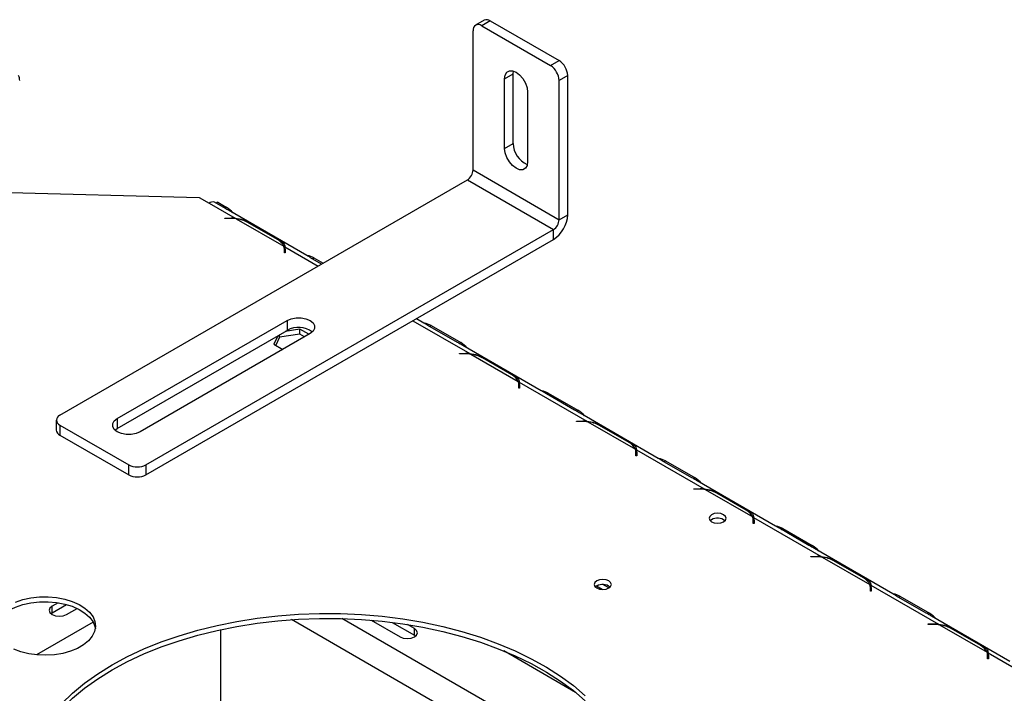
# Model space of a CAD drawing. Units: millimetres. Extents: x 7 to 258, y 3 to 204.
# Drawn here: x 203 to 220, y 74 to 85 of the extents above; entities that cross this region are included whole.
import ezdxf

# ---------------------------------------------------------------- set-up
doc = ezdxf.new("R2010")
doc.units = ezdxf.units.MM

msp = doc.modelspace()

# ---------------------------------------------------------------- linework, layer by layer
at = {"color": 7, "linetype": 'Continuous', "lineweight": 25}
for p, q in [((210.998, 84.701), (210.856, 84.619)), ((211.098, 84.691), (210.956, 84.61)), ((210.956, 84.61), (212.088, 83.956)), ((211.098, 84.691), (212.229, 84.038)), ((210.815, 82.242), (210.815, 84.528)), ((212.088, 83.956), (212.229, 84.038)), ((211.333, 83.739), (211.475, 83.82)), ((211.475, 83.82), (211.48, 83.866)), ((211.475, 82.677), (211.475, 83.82)), ((212.371, 83.793), (212.229, 83.711)), ((212.371, 81.507), (212.371, 83.793)), ((211.333, 82.595), (211.333, 83.739)), ((212.229, 81.425), (212.229, 83.711)), ((211.711, 83.521), (211.711, 82.378)), ((211.333, 82.595), (211.475, 82.677)), ((210.815, 82.242), (212.229, 81.425)), ((204.027, 78.214), (210.721, 82.078)), ((210.721, 82.078), (212.135, 81.262)), ((202.565, 81.888), (206.313, 81.792)), ((206.313, 81.792), (206.478, 81.697)), ((206.478, 81.697), (206.908, 81.449)), ((206.707, 81.631), (206.565, 81.713)), ((206.619, 81.71), (206.595, 81.696)), ((206.619, 81.71), (206.761, 81.628)), ((208.083, 80.838), (206.796, 81.581)), ((206.739, 81.452), (206.843, 81.452)), ((206.739, 81.444), (206.739, 81.452)), ((206.843, 81.444), (206.739, 81.444)), ((206.925, 81.439), (207.707, 80.988)), ((207.602, 81.098), (207.116, 81.379)), ((207.144, 81.373), (207.63, 81.092)), ((212.229, 81.425), (212.371, 81.507)), ((205.441, 77.398), (212.135, 81.262)), ((212.135, 81.099), (212.135, 81.262)), ((205.441, 77.234), (212.135, 81.099)), ((207.716, 80.88), (207.716, 80.94)), ((207.716, 80.905), (207.724, 80.897)), ((207.729, 80.88), (207.716, 80.88)), ((207.724, 80.897), (207.724, 80.978)), ((207.729, 80.94), (207.729, 80.88)), ((208.326, 80.696), (208.146, 80.8)), ((208.2, 80.797), (208.351, 80.71)), ((204.969, 78.159), (207.76, 79.771)), ((207.76, 79.771), (207.76, 79.607)), ((210.008, 79.727), (209.884, 79.799)), ((204.969, 77.996), (207.76, 79.607)), ((207.971, 79.627), (207.73, 79.59)), ((208.118, 79.542), (207.971, 79.627)), ((207.971, 79.545), (207.971, 79.627)), ((210.557, 79.408), (210.071, 79.689)), ((210.125, 79.686), (210.611, 79.405)), ((208.137, 79.553), (205.347, 77.942)), ((207.607, 79.519), (207.542, 79.379)), ((207.633, 79.493), (207.572, 79.362)), ((207.971, 79.545), (207.633, 79.493)), ((207.633, 79.493), (207.633, 79.534)), ((208.048, 79.501), (207.971, 79.545)), ((207.542, 79.379), (207.689, 79.294)), ((211.933, 78.616), (210.646, 79.358)), ((210.589, 79.229), (210.693, 79.229)), ((210.589, 79.221), (210.589, 79.229)), ((210.693, 79.221), (210.589, 79.221)), ((210.759, 79.226), (210.759, 79.211)), ((210.776, 79.216), (211.557, 78.765)), ((211.453, 78.875), (210.967, 79.156)), ((210.994, 79.15), (211.48, 78.869)), ((211.566, 78.658), (211.566, 78.718)), ((211.566, 78.682), (211.574, 78.674)), ((211.579, 78.658), (211.566, 78.658)), ((211.574, 78.755), (212.684, 78.115)), ((211.574, 78.674), (211.574, 78.755)), ((211.579, 78.718), (211.579, 78.658)), ((212.482, 78.297), (211.996, 78.578)), ((212.05, 78.574), (212.536, 78.294)), ((203.968, 78.132), (203.968, 77.969)), ((204.969, 78.159), (204.969, 77.996)), ((213.858, 77.504), (212.572, 78.247)), ((204.027, 78.051), (205.158, 77.398)), ((204.027, 78.051), (204.027, 77.887)), ((204.932, 77.969), (204.969, 77.996)), ((212.515, 78.118), (212.618, 78.118)), ((212.515, 78.11), (212.515, 78.118)), ((212.618, 78.11), (212.515, 78.11)), ((212.684, 78.115), (212.684, 78.099)), ((212.701, 78.105), (213.482, 77.654)), ((213.378, 77.764), (212.892, 78.045)), ((212.919, 78.039), (213.406, 77.758)), ((204.027, 77.887), (205.158, 77.234)), ((213.499, 77.644), (214.609, 77.003)), ((213.499, 77.562), (213.499, 77.644)), ((213.491, 77.546), (213.491, 77.606)), ((213.491, 77.571), (213.499, 77.562)), ((213.505, 77.546), (213.491, 77.546)), ((213.505, 77.606), (213.505, 77.546)), ((205.158, 77.234), (205.158, 77.398)), ((205.441, 77.398), (205.441, 77.234)), ((214.408, 77.186), (213.921, 77.466)), ((213.975, 77.463), (214.462, 77.182)), ((214.44, 77.006), (214.544, 77.006)), ((214.44, 76.999), (214.44, 77.006)), ((214.544, 76.999), (214.44, 76.999)), ((215.784, 76.393), (214.497, 77.136)), ((214.609, 77.003), (214.609, 76.988)), ((214.626, 76.993), (215.408, 76.542)), ((215.303, 76.653), (214.817, 76.933)), ((214.845, 76.927), (215.331, 76.646)), ((215.424, 76.533), (216.534, 75.892)), ((215.424, 76.451), (215.424, 76.533)), ((214.732, 76.497), (214.71, 76.48)), ((215.416, 76.435), (215.416, 76.495)), ((215.416, 76.46), (215.424, 76.451)), ((215.43, 76.435), (215.416, 76.435)), ((215.43, 76.495), (215.43, 76.435)), ((216.333, 76.074), (215.847, 76.355)), ((215.901, 76.352), (216.387, 76.071)), ((217.709, 75.281), (216.422, 76.024)), ((216.365, 75.895), (216.469, 75.895)), ((216.365, 75.887), (216.365, 75.895)), ((216.469, 75.887), (216.365, 75.887)), ((216.534, 75.892), (216.534, 75.876)), ((216.551, 75.882), (217.333, 75.431)), ((217.228, 75.541), (216.742, 75.822)), ((216.77, 75.816), (217.256, 75.535)), ((212.847, 75.408), (212.825, 75.392)), ((213.043, 75.375), (212.944, 75.432)), ((217.342, 75.323), (217.342, 75.383)), ((217.35, 75.421), (218.46, 74.78)), ((217.35, 75.34), (217.35, 75.421)), ((217.355, 75.383), (217.355, 75.323)), ((217.342, 75.348), (217.35, 75.34)), ((217.355, 75.323), (217.342, 75.323)), ((218.258, 74.963), (217.772, 75.243)), ((217.826, 75.24), (218.312, 74.96)), ((203.999, 75.133), (203.901, 75.077)), ((203.901, 74.968), (204.136, 75.104)), ((203.901, 74.968), (203.901, 75.077)), ((203.881, 74.954), (203.901, 74.968)), ((204.136, 74.941), (204.309, 75.04)), ((219.634, 74.17), (218.347, 74.913)), ((209.14, 74.845), (209.615, 74.571)), ((209.485, 74.809), (209.85, 74.598)), ((209.85, 74.707), (209.735, 74.774)), ((218.29, 74.784), (218.394, 74.784)), ((218.29, 74.776), (218.29, 74.784)), ((218.394, 74.776), (218.29, 74.776)), ((218.46, 74.78), (218.46, 74.765)), ((218.476, 74.771), (219.258, 74.32)), ((206.666, 74.691), (206.666, 73.299)), ((209.85, 74.598), (209.85, 74.707)), ((209.85, 74.598), (209.87, 74.585)), ((219.154, 74.43), (218.667, 74.71)), ((218.695, 74.704), (219.181, 74.424)), ((212.499, 73.66), (211.318, 74.342)), ((219.267, 74.212), (219.267, 74.272)), ((219.275, 74.31), (220.385, 73.669)), ((219.275, 74.228), (219.275, 74.31)), ((219.28, 74.272), (219.28, 74.212)), ((219.267, 74.237), (219.275, 74.228)), ((219.28, 74.212), (219.267, 74.212))]:
    msp.add_line(p, q, dxfattribs=at)
at = {"color": 8, "linetype": 'Continuous', "lineweight": 25}
for p, q in [((206.761, 81.628), (206.737, 81.614)), ((206.843, 81.444), (206.843, 81.452)), ((207.716, 80.901), (207.724, 80.897)), ((207.724, 80.978), (208.269, 80.663)), ((208.176, 80.783), (208.2, 80.797)), ((209.825, 79.765), (210.759, 79.226)), ((210.101, 79.672), (210.125, 79.686)), ((210.587, 79.391), (210.611, 79.405)), ((210.693, 79.221), (210.693, 79.229)), ((211.566, 78.678), (211.574, 78.674)), ((212.026, 78.56), (212.05, 78.574)), ((212.513, 78.28), (212.536, 78.294)), ((212.618, 78.11), (212.618, 78.118)), ((213.491, 77.567), (213.499, 77.562)), ((213.951, 77.449), (213.975, 77.463)), ((214.438, 77.169), (214.462, 77.182)), ((214.544, 76.999), (214.544, 77.006)), ((215.416, 76.456), (215.424, 76.451)), ((215.876, 76.338), (215.901, 76.352)), ((216.363, 76.057), (216.387, 76.071)), ((216.469, 75.887), (216.469, 75.895)), ((212.934, 75.352), (212.842, 75.405)), ((217.342, 75.344), (217.35, 75.34)), ((217.802, 75.226), (217.826, 75.24)), ((218.288, 74.946), (218.312, 74.96)), ((204.574, 74.815), (203.641, 74.277)), ((213.371, 71.657), (207.832, 74.855)), ((213.417, 72.126), (208.66, 74.872)), ((218.394, 74.776), (218.394, 74.784)), ((219.267, 74.233), (219.275, 74.228))]:
    msp.add_line(p, q, dxfattribs=at)
at = {"color": 7, "linetype": 'Continuous', "lineweight": 25, "flags": 128}
for points in [[(211.333, 83.739), (211.343, 83.801), (211.369, 83.846), (211.411, 83.87), (211.464, 83.87), (211.522, 83.847), (211.58, 83.803), (211.633, 83.742), (211.675, 83.67), (211.701, 83.593), (211.711, 83.521)], [(211.711, 82.378), (211.701, 82.316), (211.675, 82.271), (211.633, 82.246), (211.58, 82.246), (211.522, 82.269), (211.464, 82.313), (211.411, 82.374), (211.369, 82.447), (211.343, 82.523), (211.333, 82.595)], [(207.76, 79.771), (207.828, 79.799), (207.907, 79.814), (207.99, 79.814), (208.07, 79.799), (208.137, 79.771), (208.186, 79.732), (208.212, 79.686), (208.212, 79.638), (208.186, 79.592), (208.137, 79.553)], [(205.347, 77.942), (205.279, 77.913), (205.2, 77.899), (205.116, 77.899), (205.037, 77.913), (204.969, 77.942), (204.92, 77.981), (204.895, 78.027), (204.895, 78.075), (204.92, 78.121), (204.969, 78.159)], [(214.732, 76.578), (214.702, 76.552), (214.691, 76.521), (214.702, 76.49), (214.732, 76.464), (214.778, 76.447), (214.831, 76.44), (214.885, 76.447), (214.93, 76.464), (214.961, 76.49), (214.971, 76.521), (214.961, 76.552), (214.93, 76.578), (214.885, 76.596), (214.831, 76.602), (214.778, 76.596), (214.732, 76.578)], [(212.847, 75.49), (212.816, 75.464), (212.806, 75.433), (212.816, 75.402), (212.847, 75.376), (212.892, 75.358), (212.946, 75.352), (212.999, 75.358), (213.045, 75.376), (213.075, 75.402), (213.086, 75.433), (213.075, 75.464), (213.045, 75.49), (212.999, 75.507), (212.946, 75.513), (212.892, 75.507), (212.847, 75.49)], [(203.298, 75.144), (203.42, 75.185), (203.552, 75.214), (203.691, 75.229), (203.832, 75.231), (203.972, 75.219), (204.106, 75.193), (204.231, 75.155), (204.343, 75.105), (204.439, 75.045), (204.515, 74.977), (204.571, 74.902), (204.603, 74.822), (204.612, 74.741), (204.597, 74.66), (204.559, 74.581), (204.498, 74.507), (204.416, 74.441), (204.316, 74.383), (204.201, 74.336), (204.073, 74.301), (203.937, 74.279), (203.797, 74.27), (203.656, 74.275), (203.518, 74.294), (203.388, 74.326), (203.27, 74.37)], [(203.19, 75.009), (203.298, 75.062), (203.42, 75.103), (203.552, 75.132), (203.691, 75.148), (203.832, 75.149), (203.972, 75.137), (204.106, 75.112), (204.231, 75.074), (204.343, 75.024), (204.439, 74.964), (204.515, 74.895), (204.571, 74.82), (204.603, 74.741), (204.61, 74.71)], [(203.901, 75.077), (203.864, 75.045), (203.852, 75.009), (203.864, 74.972), (203.901, 74.941), (203.955, 74.92), (204.018, 74.912), (204.082, 74.92), (204.136, 74.941)], [(204.887, 74.111), (205.139, 74.247), (205.407, 74.373), (205.69, 74.488), (205.985, 74.591), (206.292, 74.682), (206.609, 74.76), (206.935, 74.826), (207.268, 74.879), (207.606, 74.918), (207.949, 74.944), (208.293, 74.956), (208.638, 74.954), (208.982, 74.939), (209.324, 74.91), (209.661, 74.867), (209.992, 74.811), (210.316, 74.742), (210.631, 74.66), (210.935, 74.566), (211.227, 74.46), (211.506, 74.343), (211.77, 74.214), (212.019, 74.076), (212.25, 73.928), (212.463, 73.771), (212.656, 73.606)], [(204.887, 74.03), (205.139, 74.166), (205.407, 74.291), (205.69, 74.406), (205.985, 74.509), (206.292, 74.6), (206.609, 74.679), (206.935, 74.745), (207.268, 74.797), (207.606, 74.836), (207.949, 74.862), (208.293, 74.874), (208.638, 74.873), (208.982, 74.857), (209.324, 74.828), (209.661, 74.785), (209.992, 74.729), (210.316, 74.66), (210.631, 74.578), (210.935, 74.484), (211.227, 74.378), (211.506, 74.261), (211.77, 74.133), (212.019, 73.994), (212.25, 73.846), (212.463, 73.689), (212.656, 73.524)], [(209.615, 74.571), (209.669, 74.55), (209.733, 74.543), (209.796, 74.55), (209.85, 74.571), (209.887, 74.602), (209.899, 74.639), (209.887, 74.676), (209.85, 74.707)], [(204.057, 73.478), (204.235, 73.648), (204.434, 73.811), (204.651, 73.966), (204.887, 74.111)], [(203.423, 72.03), (203.424, 72.063), (203.445, 72.262), (203.49, 72.46), (203.558, 72.655), (203.649, 72.847), (203.763, 73.036), (203.899, 73.219), (204.057, 73.396), (204.235, 73.566), (204.434, 73.729), (204.651, 73.884), (204.887, 74.03)]]:
    msp.add_lwpolyline(points, dxfattribs=at)
at = {"color": 7, "linetype": 'Continuous', "lineweight": 25}
for centre, radius, start, end in [((210.901, 84.542), 0.0873, 50.7967, 189.214), ((211.039, 84.609), 0.101, 54.3824, 114.3071), ((211.922, 83.697), 0.307, 2.6055, 57.3945), ((212.063, 83.779), 0.307, 2.6055, 57.3945), ((203.191, 83.716), 0.176, 358.4392, 25.8697), ((211.856, 82.682), 0.381, 180.7474, 246.7629), ((210.61, 82.251), 0.205, 302.6055, 357.3945), ((206.539, 81.606), 0.11, 76.202, 123.9805), ((206.511, 81.212), 0.486, 42.304, 59.0756), ((206.843, 80.765), 0.687, 84.5354, 90.0098), ((206.843, 80.784), 0.661, 82.8598, 90.0217), ((206.869, 80.928), 0.514, 61.2656, 83.7242), ((211.859, 81.53), 0.512, 302.6055, 357.3945), ((212.024, 81.434), 0.205, 302.6055, 357.3945), ((207.498, 80.895), 0.228, 23.9955, 62.8494), ((207.581, 80.94), 0.134, 0.1853, 20.9589), ((207.592, 80.94), 0.137, 0.0853, 16.1848), ((207.589, 80.858), 0.14, 9.317, 16.0941), ((208.065, 80.577), 0.258, 58.4958, 83.9489), ((207.947, 79.274), 0.381, 53.2456, 119.2477), ((209.99, 79.466), 0.258, 58.4958, 83.9489), ((210.362, 78.989), 0.486, 42.304, 59.0756), ((210.693, 78.542), 0.687, 84.5354, 90.0098), ((210.693, 78.561), 0.661, 82.8598, 90.0217), ((210.719, 78.705), 0.514, 61.2656, 83.7242), ((211.349, 78.672), 0.228, 23.9955, 62.8494), ((211.432, 78.717), 0.134, 0.1853, 20.9589), ((211.443, 78.717), 0.137, 0.0853, 16.1848), ((211.439, 78.635), 0.14, 9.317, 16.0941), ((211.915, 78.354), 0.258, 58.4958, 83.9489), ((212.287, 77.877), 0.486, 42.304, 59.0756), ((204.058, 78.132), 0.0873, 110.7834, 249.2166), ((204.068, 77.979), 0.101, 185.6948, 245.6253), ((212.619, 77.43), 0.687, 84.5354, 90.0098), ((212.619, 77.449), 0.661, 82.8598, 90.0217), ((212.645, 77.594), 0.514, 61.2656, 83.7242), ((213.274, 77.561), 0.228, 23.9955, 62.8494), ((213.357, 77.606), 0.134, 0.1853, 20.9589), ((213.368, 77.606), 0.137, 0.0853, 16.1848), ((213.365, 77.524), 0.14, 9.317, 16.0941), ((213.84, 77.243), 0.258, 58.4958, 83.9489), ((205.299, 77.67), 0.307, 242.6097, 297.3903), ((205.299, 77.507), 0.307, 242.6097, 297.3903), ((214.212, 76.766), 0.486, 42.304, 59.0756), ((214.544, 76.319), 0.687, 84.5354, 90.0098), ((214.544, 76.338), 0.661, 82.8598, 90.0217), ((214.57, 76.482), 0.514, 61.2656, 83.7242), ((214.83, 76.322), 0.2, 52.3453, 119.1619), ((215.199, 76.449), 0.228, 23.9955, 62.8494), ((215.282, 76.494), 0.134, 0.1853, 20.9589), ((215.293, 76.495), 0.137, 0.0853, 16.1848), ((215.29, 76.412), 0.14, 9.317, 16.0941), ((215.766, 76.131), 0.258, 58.4958, 83.9489), ((216.137, 75.655), 0.486, 42.304, 59.0756), ((216.469, 75.208), 0.687, 84.5354, 90.0098), ((216.469, 75.227), 0.661, 82.8598, 90.0217), ((216.495, 75.371), 0.514, 61.2656, 83.7242), ((217.124, 75.338), 0.228, 23.9955, 62.8494), ((212.944, 75.233), 0.2, 52.3453, 119.1619), ((217.207, 75.383), 0.134, 0.1853, 20.9589), ((217.218, 75.383), 0.137, 0.0853, 16.1848), ((217.215, 75.301), 0.14, 9.317, 16.0941), ((217.691, 75.02), 0.258, 58.4958, 83.9489), ((218.063, 74.543), 0.486, 42.304, 59.0756), ((218.394, 74.096), 0.687, 84.5354, 90.0098), ((218.394, 74.115), 0.661, 82.8598, 90.0217), ((218.42, 74.259), 0.514, 61.2656, 83.7242), ((219.049, 74.227), 0.228, 23.9955, 62.8494), ((219.133, 74.272), 0.134, 0.1853, 20.9589), ((219.144, 74.272), 0.137, 0.0853, 16.1848), ((219.14, 74.189), 0.14, 9.317, 16.0941)]:
    msp.add_arc(centre, radius, start, end, dxfattribs=at)
for points, knots in [([(206.796, 81.581), (206.788, 81.585), (206.756, 81.604), (206.728, 81.62), (206.707, 81.631)], [0, 0, 0, 0, 0.254687, 1, 1, 1, 1]), ([(206.908, 81.449), (206.952, 81.443), (207.016, 81.435), (207.093, 81.4), (207.126, 81.382), (207.144, 81.373)], [0, 0, 0, 0, 0.499157, 0.735169, 1, 1, 1, 1]), ([(207.63, 81.092), (207.658, 81.076), (207.714, 81.042), (207.72, 81), (207.724, 80.978)], [0, 0, 0, 0, 0.4997544, 1, 1, 1, 1]), ([(208.146, 80.8), (208.125, 80.813), (208.102, 80.828), (208.085, 80.837), (208.083, 80.838)], [0, 0, 0, 0, 0.853478, 1, 1, 1, 1]), ([(210.071, 79.689), (210.051, 79.702), (210.027, 79.717), (210.01, 79.725), (210.008, 79.727)], [0, 0, 0, 0, 0.853478, 1, 1, 1, 1]), ([(210.646, 79.358), (210.638, 79.363), (210.606, 79.382), (210.578, 79.397), (210.557, 79.408)], [0, 0, 0, 0, 0.2546874, 1, 1, 1, 1]), ([(210.759, 79.226), (210.802, 79.221), (210.867, 79.213), (210.944, 79.177), (210.977, 79.159), (210.994, 79.15)], [0, 0, 0, 0, 0.499157, 0.735169, 1, 1, 1, 1]), ([(211.48, 78.869), (211.508, 78.853), (211.564, 78.82), (211.571, 78.777), (211.574, 78.755)], [0, 0, 0, 0, 0.4997544, 1, 1, 1, 1]), ([(211.996, 78.578), (211.976, 78.59), (211.952, 78.605), (211.935, 78.614), (211.933, 78.615)], [0, 0, 0, 0, 0.853478, 1, 1, 1, 1]), ([(212.571, 78.246), (212.563, 78.251), (212.531, 78.27), (212.503, 78.286), (212.482, 78.297)], [0, 0, 0, 0, 0.254687, 1, 1, 1, 1]), ([(212.684, 78.115), (212.728, 78.109), (212.792, 78.101), (212.869, 78.066), (212.902, 78.048), (212.919, 78.039)], [0, 0, 0, 0, 0.499157, 0.735169, 1, 1, 1, 1]), ([(213.406, 77.758), (213.434, 77.741), (213.49, 77.708), (213.496, 77.665), (213.499, 77.644)], [0, 0, 0, 0, 0.4997544, 1, 1, 1, 1]), ([(213.921, 77.466), (213.901, 77.479), (213.877, 77.494), (213.861, 77.503), (213.858, 77.504)], [0, 0, 0, 0, 0.853478, 1, 1, 1, 1]), ([(214.496, 77.135), (214.488, 77.14), (214.457, 77.159), (214.429, 77.174), (214.408, 77.186)], [0, 0, 0, 0, 0.254687, 1, 1, 1, 1]), ([(214.609, 77.003), (214.653, 76.998), (214.717, 76.99), (214.794, 76.954), (214.827, 76.937), (214.845, 76.927)], [0, 0, 0, 0, 0.499157, 0.735169, 1, 1, 1, 1]), ([(215.331, 76.646), (215.359, 76.63), (215.415, 76.597), (215.421, 76.554), (215.424, 76.533)], [0, 0, 0, 0, 0.4997544, 1, 1, 1, 1]), ([(215.847, 76.355), (215.826, 76.368), (215.802, 76.383), (215.786, 76.391), (215.783, 76.393)], [0, 0, 0, 0, 0.853478, 1, 1, 1, 1]), ([(216.422, 76.024), (216.414, 76.029), (216.382, 76.048), (216.354, 76.063), (216.333, 76.074)], [0, 0, 0, 0, 0.254687, 1, 1, 1, 1]), ([(216.534, 75.892), (216.578, 75.886), (216.642, 75.878), (216.719, 75.843), (216.752, 75.825), (216.77, 75.816)], [0, 0, 0, 0, 0.499157, 0.735169, 1, 1, 1, 1]), ([(217.256, 75.535), (217.284, 75.519), (217.34, 75.485), (217.346, 75.443), (217.35, 75.421)], [0, 0, 0, 0, 0.4997544, 1, 1, 1, 1]), ([(217.772, 75.243), (217.751, 75.256), (217.728, 75.271), (217.711, 75.28), (217.709, 75.281)], [0, 0, 0, 0, 0.853478, 1, 1, 1, 1]), ([(218.347, 74.912), (218.339, 74.917), (218.307, 74.936), (218.279, 74.951), (218.258, 74.963)], [0, 0, 0, 0, 0.254687, 1, 1, 1, 1]), ([(218.46, 74.78), (218.503, 74.775), (218.568, 74.767), (218.644, 74.732), (218.678, 74.714), (218.695, 74.704)], [0, 0, 0, 0, 0.499157, 0.735169, 1, 1, 1, 1]), ([(219.181, 74.424), (219.209, 74.407), (219.265, 74.374), (219.272, 74.331), (219.275, 74.31)], [0, 0, 0, 0, 0.4997544, 1, 1, 1, 1])]:
    msp.add_open_spline(points, degree=3, knots=knots, dxfattribs=at)

doc.saveas('drawing.dxf')
